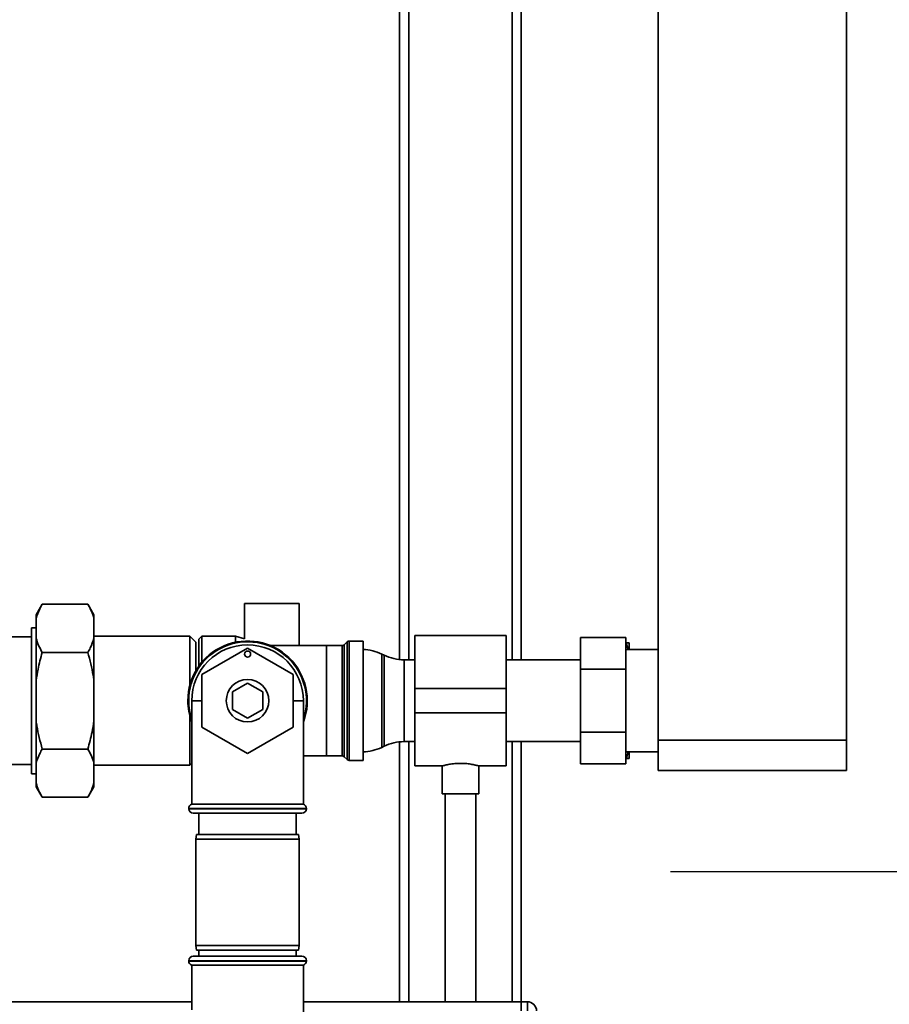
# Paper-space layout 'Blatt1' of a CAD drawing. Units: millimetres. Extents: x 0 to 5940, y 0 to 4200.
# Drawn here: x 1745 to 2031, y 2742 to 3066 of the extents above; entities that cross this region are included whole.
import ezdxf

# ---------------------------------------------------------------- set-up
doc = ezdxf.new("R2010")
doc.units = ezdxf.units.MM
doc.header["$LTSCALE"] = 10
doc.layers.add('1', color=7, linetype='Continuous')
doc.styles.add('SLDTEXTSTYLE0', font='TXT', dxfattribs={"width": 0.605})
doc.dimstyles.new('SLDDIMSTYLE0', dxfattribs={"dimtxt": 35, "dimasz": 25, "dimexe": 0, "dimexo": 0.0625, "dimgap": 8.75, "dimtad": 1, "dimdec": 1, "dimrnd": 1e-09, "dimzin": 4, "dimdsep": 46, "dimtxsty": 'SLDTEXTSTYLE0', "dimsah": 1, "dimcen": 0.09, "dimadec": 0, "dimazin": 1, "dimtfac": 1, "dimtdec": 1, "dimtofl": 0, "dimtmove": 0, "dimatfit": 3, "dimfxl": 1, "dimfrac": 2, "dimtolj": 1, "dimtzin": 12, "dimarcsym": 0})

# ---------------------------------------------------------------- blocks, each defined once
blk = doc.blocks.new('_D')
at = {"layer": '1'}
for p, q in [((539.88, 3687.67), (539.88, 3920.05)), ((2065.88, 2589.8), (2065.88, 3920.05)), ((2065.88, 3910.05), (539.88, 3910.05))]:
    blk.add_line(p, q, dxfattribs=at)
for points in [[(539.88, 3910.05), (564.88, 3906.05), (564.88, 3914.05)], [(2065.88, 3910.05), (2040.88, 3914.05), (2040.88, 3906.05)]]:
    blk.add_solid(points, dxfattribs=at)
at = {"layer": '1', "insert": (1210.64, 3955.16), "char_height": 35, "attachment_point": 1, "style": 'SLDTEXTSTYLE0'}
blk.add_mtext('ca. 1550', dxfattribs=at)

psp = doc.layouts.new('Blatt1')

# ---------------------------------------------------------------- linework, layer by layer
at = {"color": 7, "linetype": 'Continuous', "lineweight": 35}
for p, q in [((2016.78, 2828.67), (2016.78, 3312.41)), ((1869.88, 3165.67), (1869.88, 2855.19)), ((1909.88, 3165.67), (1909.88, 2855.12)), ((1954.88, 2828.67), (1954.88, 3164.17)), ((1872.88, 3162.67), (1872.88, 2855.12)), ((1906.88, 3162.67), (1906.88, 2855.12)), ((1752.38, 2873.42), (1750.38, 2869.96)), ((1767.38, 2873.42), (1752.38, 2873.42)), ((1769.38, 2869.96), (1767.38, 2873.42)), ((1818.88, 2873.67), (1818.88, 2861.97)), ((1836.88, 2873.67), (1818.88, 2873.67)), ((1836.88, 2859.79), (1836.88, 2873.67)), ((1750.38, 2869.96), (1750.38, 2868.8)), ((1750.38, 2868.8), (1750.38, 2862.16)), ((1769.38, 2869.96), (1769.38, 2868.8)), ((1769.38, 2868.8), (1769.38, 2862.16)), ((1750.38, 2865.67), (1748.88, 2865.67)), ((1748.88, 2865.67), (1748.88, 2841.67)), ((1748.88, 2862.67), (1741.07, 2862.67)), ((1750.38, 2862.16), (1750.38, 2848.31)), ((1800.88, 2862.87), (1769.38, 2862.87)), ((1769.38, 2862.16), (1769.38, 2848.31)), ((1802.88, 2860.87), (1800.88, 2862.87)), ((1800.88, 2846.58), (1800.88, 2862.87)), ((1804.88, 2862.87), (1803.88, 2861.87)), ((1815.88, 2862.87), (1804.88, 2862.87)), ((1804.88, 2862.87), (1804.88, 2854.32)), ((1818.88, 2861.97), (1815.88, 2862.87)), ((1815.88, 2862.87), (1815.88, 2860.88)), ((1904.88, 2863.12), (1874.88, 2863.12)), ((1874.88, 2863.12), (1874.88, 2845.67)), ((1904.88, 2863.12), (1904.88, 2845.67)), ((1929.28, 2852.06), (1929.28, 2862.45)), ((1929.28, 2862.45), (1944.28, 2862.45)), ((1944.28, 2862.45), (1944.28, 2852.06)), ((1802.88, 2851.47), (1802.88, 2860.87)), ((1803.88, 2853.03), (1803.88, 2861.87)), ((1804.88, 2850.33), (1819.88, 2858.99)), ((1819.88, 2858.99), (1834.88, 2850.33)), ((1845.88, 2859.79), (1827.41, 2859.79)), ((1850.97, 2859.79), (1845.88, 2859.79)), ((1845.88, 2859.79), (1845.88, 2823.54)), ((1850.97, 2823.54), (1850.97, 2859.79)), ((1852.59, 2861), (1851.67, 2860.09)), ((1851.67, 2860.09), (1851.67, 2823.25)), ((1852.59, 2822.34), (1852.59, 2861)), ((1857.88, 2861.29), (1853.3, 2861.29)), ((1853.3, 2861.29), (1853.3, 2822.04)), ((1857.88, 2861.29), (1857.88, 2822.04)), ((1944.28, 2860.67), (1944.38, 2860.67)), ((1944.99, 2858.52), (1944.38, 2860.67)), ((1945.38, 2858.52), (1945.38, 2860.67)), ((1767.38, 2857.55), (1752.38, 2857.55)), ((1864.78, 2856.63), (1863.98, 2857.01)), ((1863.98, 2857.01), (1863.98, 2826.33)), ((1864.78, 2841.67), (1864.78, 2856.63)), ((1954.88, 2858.52), (1944.28, 2858.52)), ((1874.88, 2855.12), (1871.33, 2855.12)), ((1871.33, 2855.12), (1871.33, 2841.67)), ((1929.28, 2855.12), (1904.88, 2855.12)), ((1804.88, 2833.01), (1804.88, 2850.33)), ((1834.88, 2850.33), (1834.88, 2833.01)), ((1929.28, 2852.06), (1944.28, 2852.06)), ((1929.28, 2831.28), (1929.28, 2852.06)), ((1944.28, 2852.06), (1944.28, 2831.28)), ((1750.38, 2848.31), (1750.38, 2835.03)), ((1769.38, 2848.31), (1769.38, 2835.03)), ((1814.88, 2844.56), (1819.88, 2847.44)), ((1819.88, 2847.44), (1824.88, 2844.56)), ((1814.88, 2838.78), (1814.88, 2844.56)), ((1824.88, 2844.56), (1824.88, 2838.78)), ((1904.88, 2845.67), (1874.88, 2845.67)), ((1874.88, 2845.67), (1874.88, 2837.67)), ((1904.88, 2845.67), (1904.88, 2837.67)), ((1748.88, 2841.67), (1748.88, 2817.67)), ((1801.53, 2841.67), (1801.53, 2807.67)), ((1804.88, 2841.67), (1801.53, 2841.67)), ((1838.23, 2841.67), (1834.88, 2841.67)), ((1838.23, 2807.67), (1838.23, 2841.67)), ((1864.78, 2826.71), (1864.78, 2841.67)), ((1871.33, 2841.67), (1871.33, 2828.22)), ((1800.88, 2820.47), (1800.88, 2836.76)), ((1819.88, 2835.89), (1814.88, 2838.78)), ((1824.88, 2838.78), (1819.88, 2835.89)), ((1904.88, 2837.67), (1874.88, 2837.67)), ((1874.88, 2837.67), (1874.88, 2820.22)), ((1904.88, 2837.67), (1904.88, 2820.22)), ((1750.38, 2835.03), (1750.38, 2821.17)), ((1769.38, 2835.03), (1769.38, 2821.17)), ((1819.88, 2824.35), (1804.88, 2833.01)), ((1834.88, 2833.01), (1819.88, 2824.35)), ((1929.28, 2831.28), (1944.28, 2831.28)), ((1929.28, 2820.88), (1929.28, 2831.28)), ((1944.28, 2831.28), (1944.28, 2820.88)), ((1863.98, 2826.33), (1864.78, 2826.71)), ((1869.88, 2828.15), (1869.88, 2742.67)), ((1871.33, 2828.22), (1874.88, 2828.22)), ((1872.88, 2828.22), (1872.88, 2742.67)), ((1904.88, 2828.22), (1929.28, 2828.22)), ((1906.88, 2828.22), (1906.88, 2742.67)), ((1909.88, 2828.22), (1909.88, 2742.67)), ((1954.88, 2818.67), (1954.88, 2828.67)), ((1954.88, 2828.67), (2016.78, 2828.67)), ((2016.78, 2828.67), (2016.78, 2818.67)), ((1767.38, 2825.79), (1752.38, 2825.79)), ((1838.23, 2823.54), (1845.88, 2823.54)), ((1845.88, 2823.54), (1850.97, 2823.54)), ((1851.67, 2823.25), (1852.59, 2822.34)), ((1944.28, 2824.82), (1954.88, 2824.82)), ((1945.38, 2822.67), (1945.38, 2824.82)), ((1737.42, 2820.67), (1748.88, 2820.67)), ((1750.38, 2821.17), (1750.38, 2814.53)), ((1769.38, 2821.17), (1769.38, 2814.53)), ((1769.38, 2820.47), (1800.88, 2820.47)), ((1800.88, 2820.47), (1801.53, 2821.12)), ((1853.3, 2822.04), (1857.88, 2822.04)), ((1874.88, 2820.22), (1883.95, 2820.22)), ((1883.88, 2820.24), (1883.88, 2811.07)), ((1895.84, 2820.22), (1904.88, 2820.22)), ((1895.88, 2811.07), (1895.88, 2820.23)), ((1929.28, 2820.88), (1944.28, 2820.88)), ((1944.28, 2822.67), (1944.38, 2822.67)), ((1945.38, 2822.67), (1944.38, 2822.67)), ((1748.88, 2817.67), (1750.38, 2817.67)), ((2016.78, 2818.67), (1954.88, 2818.67)), ((1750.38, 2814.53), (1750.38, 2813.38)), ((1769.38, 2814.53), (1769.38, 2813.38)), ((1750.38, 2813.38), (1752.38, 2809.91)), ((1767.38, 2809.91), (1769.38, 2813.38)), ((1895.88, 2811.07), (1883.88, 2811.07)), ((1884.88, 2811.07), (1884.88, 2742.67)), ((1894.88, 2742.67), (1894.88, 2811.07)), ((1767.38, 2809.91), (1752.38, 2809.91)), ((1838.23, 2807.67), (1801.53, 2807.67)), ((1800.53, 2806.25), (1800.53, 2806.17)), ((1839.23, 2806.25), (1800.53, 2806.25)), ((1800.53, 2806.17), (1839.23, 2806.17)), ((1837.73, 2804.67), (1802.03, 2804.67)), ((1803.88, 2804.67), (1803.88, 2797.67)), ((1835.88, 2797.67), (1835.88, 2804.67)), ((1839.23, 2806.17), (1839.23, 2806.25)), ((1803.15, 2797.67), (1802.88, 2796.17)), ((1803.15, 2797.67), (1819.88, 2797.67)), ((1819.88, 2797.67), (1836.62, 2797.67)), ((1836.88, 2796.17), (1836.62, 2797.67)), ((1802.88, 2796.17), (1802.88, 2761.17)), ((1819.88, 2796.17), (1802.88, 2796.17)), ((1836.88, 2796.17), (1819.88, 2796.17)), ((1836.88, 2761.17), (1836.88, 2796.17)), ((1802.88, 2761.17), (1803.15, 2759.67)), ((1802.88, 2761.17), (1836.88, 2761.17)), ((1836.62, 2759.67), (1803.15, 2759.67)), ((1803.88, 2759.67), (1803.88, 2757.67)), ((1835.88, 2757.67), (1835.88, 2759.67)), ((1836.62, 2759.67), (1836.88, 2761.17)), ((1800.53, 2756.17), (1800.53, 2756.08)), ((1819.88, 2756.17), (1800.53, 2756.17)), ((1800.53, 2756.08), (1819.88, 2756.08)), ((1802.03, 2757.67), (1819.88, 2757.67)), ((1819.88, 2757.67), (1837.73, 2757.67)), ((1839.23, 2756.17), (1819.88, 2756.17)), ((1819.88, 2756.08), (1839.23, 2756.08)), ((1839.23, 2756.08), (1839.23, 2756.17)), ((1801.53, 2754.67), (1801.53, 2740.02)), ((1801.53, 2754.67), (1838.23, 2754.67)), ((1838.23, 2688.67), (1838.23, 2754.67)), ((1709.88, 2742.67), (1801.53, 2742.67)), ((1838.23, 2742.67), (1909.88, 2742.67)), ((1909.88, 2742.67), (1911.88, 2742.67)), ((1909.88, 2739.67), (1909.88, 2742.67)), ((1911.88, 2739.67), (1911.88, 2742.67))]:
    psp.add_line(p, q, dxfattribs=at)
for centre, radius in [((1819.88, 2856.99), 1), ((1819.88, 2841.67), 7)]:
    psp.add_circle(centre, radius, dxfattribs=at)
for centre, radius, start, end in [((1819.88, 2841.67), 19.63, 339.2333, 180), ((1819.88, 2841.67), 19.35, 341.4994, 180), ((1819.88, 2841.67), 18.35, 0, 180), ((1850.97, 2860.79), 1, 270, 315), ((1853.3, 2860.29), 1, 90, 135), ((1857.43, 2843.52), 15, 64.0935, 88.2804), ((1871.33, 2870.12), 15, 244.0935, 270), ((1819.88, 2841.67), 19.63, 180, 200.7667), ((1819.88, 2841.67), 19.35, 180, 198.5006), ((1871.33, 2813.22), 15, 90, 115.9065), ((1850.97, 2822.54), 1, 45, 90), ((1857.43, 2839.82), 15, 271.7196, 295.9065), ((1853.3, 2823.04), 1, 225, 270), ((1802.03, 2806.25), 1.5, 109.4712, 180), ((1837.73, 2806.25), 1.5, 0, 70.5288), ((1802.03, 2806.17), 1.5, 180, 270), ((1837.73, 2806.17), 1.5, 270, 0), ((1802.03, 2756.17), 1.5, 90, 180), ((1802.03, 2756.08), 1.5, 180, 250.5288), ((1837.73, 2756.17), 1.5, 0, 90), ((1837.73, 2756.08), 1.5, 289.4712, 0), ((1911.88, 2739.67), 3, 0, 90)]:
    psp.add_arc(centre, radius, start, end, dxfattribs=at)
for points, knots in [([(1752.38, 2873.42), (1752.1, 2872.92), (1751.25, 2871.41), (1750.73, 2869.85), (1750.38, 2868.8)], [0, 0, 0, 0, 0.327834, 1, 1, 1, 1]), ([(1769.38, 2868.8), (1769.13, 2869.58), (1768.64, 2871.14), (1767.8, 2872.66), (1767.38, 2873.42)], [0, 0, 0, 0, 0.4985605, 1, 1, 1, 1]), ([(1750.38, 2862.16), (1750.63, 2861.39), (1751.13, 2859.83), (1751.96, 2858.31), (1752.38, 2857.55)], [0, 0, 0, 0, 0.49856, 1, 1, 1, 1]), ([(1767.38, 2857.55), (1767.66, 2858.04), (1768.51, 2859.56), (1769.03, 2861.12), (1769.38, 2862.16)], [0, 0, 0, 0, 0.327834, 1, 1, 1, 1]), ([(1944.38, 2860.67), (1944.73, 2860.67), (1945.09, 2860.67), (1945.37, 2860.67), (1945.38, 2860.67)], [0, 0, 0, 0, 0.942314, 1, 1, 1, 1]), ([(1752.38, 2857.55), (1751.88, 2855.7), (1751.05, 2852.66), (1750.57, 2849.54), (1750.38, 2848.31)], [0, 0, 0, 0, 0.60547, 1, 1, 1, 1]), ([(1769.38, 2848.31), (1769.3, 2848.86), (1768.85, 2851.98), (1768.04, 2855.04), (1767.38, 2857.55)], [0, 0, 0, 0, 0.178304, 1, 1, 1, 1]), ([(1750.38, 2835.03), (1750.46, 2834.47), (1750.91, 2831.35), (1751.72, 2828.3), (1752.38, 2825.79)], [0, 0, 0, 0, 0.178304, 1, 1, 1, 1]), ([(1767.38, 2825.79), (1767.88, 2827.64), (1768.71, 2830.68), (1769.19, 2833.8), (1769.38, 2835.03)], [0, 0, 0, 0, 0.60547, 1, 1, 1, 1]), ([(1752.38, 2825.79), (1752.1, 2825.29), (1751.25, 2823.77), (1750.73, 2822.22), (1750.38, 2821.17)], [0, 0, 0, 0, 0.327834, 1, 1, 1, 1]), ([(1769.38, 2821.17), (1769.13, 2821.95), (1768.64, 2823.51), (1767.8, 2825.03), (1767.38, 2825.79)], [0, 0, 0, 0, 0.49856, 1, 1, 1, 1]), ([(1944.38, 2822.67), (1944.58, 2823.27), (1944.81, 2823.98), (1945, 2824.7), (1945.03, 2824.82)], [0, 0, 0, 0, 0.839799, 1, 1, 1, 1]), ([(1883.95, 2820.24), (1883.93, 2820.23), (1883.84, 2820.21), (1884.35, 2820.35), (1885.41, 2820.61), (1887.04, 2820.91), (1888.99, 2821.09), (1891.02, 2821.07), (1892.88, 2820.88), (1894.46, 2820.58), (1895.5, 2820.33), (1895.96, 2820.2), (1895.85, 2820.23), (1895.84, 2820.23)], [0, 0, 0, 0, 0.031022, 0.134179, 0.238461, 0.346252, 0.454793, 0.559773, 0.662511, 0.767726, 0.876305, 0.984006, 1, 1, 1, 1]), ([(1750.38, 2814.53), (1750.63, 2813.76), (1751.13, 2812.2), (1751.96, 2810.68), (1752.38, 2809.91)], [0, 0, 0, 0, 0.49856, 1, 1, 1, 1]), ([(1767.38, 2809.91), (1767.66, 2810.41), (1768.51, 2811.93), (1769.03, 2813.49), (1769.38, 2814.53)], [0, 0, 0, 0, 0.327834, 1, 1, 1, 1])]:
    psp.add_open_spline(points, degree=3, knots=knots, dxfattribs=at)
at = {"layer": '1'}
psp.add_line((2056.78, 2785.35), (1958.88, 2785.35), dxfattribs=at)

# ---------------------------------------------------------------- dimensions: what is measured, and where the dimension line sits
dim = psp.add_linear_dim(base=(539.88, 3910.05), p1=(2065.88, 2579.8), p2=(539.88, 3677.67), dimstyle='SLDDIMSTYLE0', dxfattribs=at)
dim.commit()
dim.dimension.update_dxf_attribs({"geometry": '_D', "text_midpoint": (1302.88, 3910.05), "dimtype": 160})

doc.saveas('drawing.dxf')
